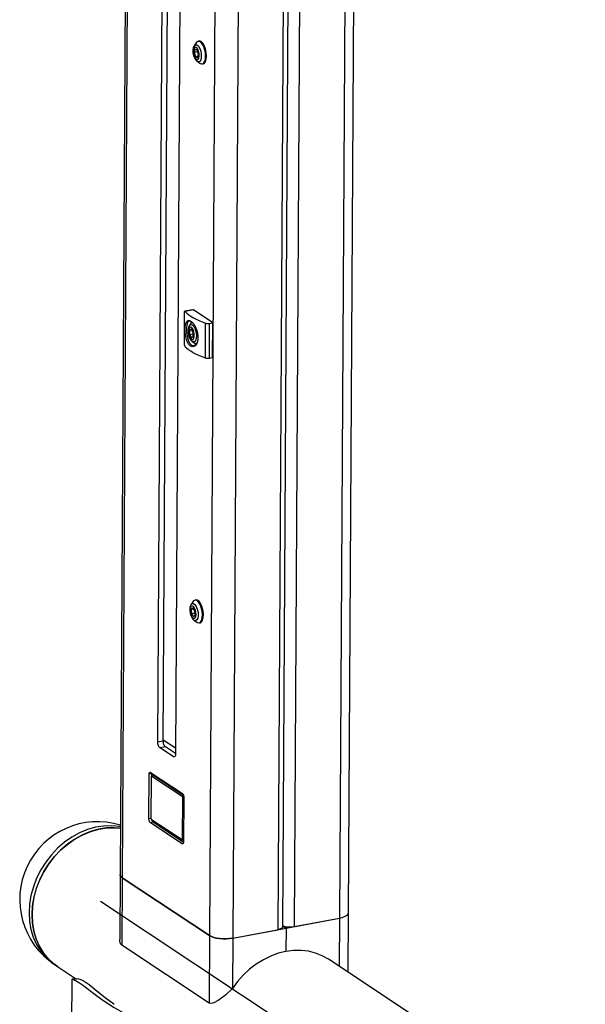
# Model space of a CAD drawing. Extents: x 100 to 5840, y 100 to 4100.
# Drawn here: x 5070 to 5252, y 1563 to 1879 of the extents above; entities that cross this region are included whole.
import ezdxf

# ---------------------------------------------------------------- set-up
doc = ezdxf.new("R2010")
doc.units = 0
doc.layers.get('0').update_dxf_attribs({"linetype": 'CONTINUOUS'})

msp = doc.modelspace()

# ---------------------------------------------------------------- linework, layer by layer
at = {"color": 7, "linetype": 'CONTINUOUS'}
for p, q in [((5175.836, 1592.484), (5178.254, 2017.291)), ((5160.861, 2014.037), (5158.436, 1588.067)), ((5175.376, 2016.753), (5172.951, 1590.782)), ((5154.731, 1588.007), (5157.139, 2010.932)), ((5133.601, 2008.937), (5131.189, 1585.191)), ((5141.067, 2010.334), (5138.642, 1584.364)), ((5155.557, 2008.513), (5153.157, 1587.079)), ((5114.599, 1647.315), (5116.64, 2005.764)), ((5116.359, 1647.644), (5118.397, 2005.685)), ((5104.745, 2003.538), (5102.474, 1604.711)), ((5105.412, 2003.663), (5103.136, 1603.774)), ((5122.352, 2003.065), (5120.305, 1643.535)), ((5126.908, 1871.864), (5126.277, 1870.921)), ((5127.155, 1872.143), (5126.908, 1871.864)), ((5127.282, 1872.226), (5127.649, 1872.401)), ((5127.789, 1872.427), (5127.649, 1872.401)), ((5126.245, 1870.869), (5126.277, 1870.921)), ((5126.533, 1869.805), (5126.257, 1868.741)), ((5127.385, 1868.952), (5126.257, 1868.741)), ((5126.257, 1868.741), (5126.664, 1867.39)), ((5127.215, 1869.517), (5126.533, 1869.805)), ((5127.621, 1868.166), (5127.215, 1869.517)), ((5127.459, 1867.538), (5126.664, 1867.39)), ((5126.664, 1867.39), (5127.346, 1867.102)), ((5127.214, 1865.914), (5127.178, 1865.94)), ((5127.214, 1865.914), (5128.143, 1865.262)), ((5127.346, 1867.102), (5127.621, 1868.166)), ((5129.028, 1865.029), (5129.168, 1865.055)), ((5123.063, 1784.981), (5123.01, 1775.634)), ((5125.891, 1786.123), (5123.24, 1785.628)), ((5126.08, 1786.075), (5123.363, 1785.567)), ((5132.261, 1781.981), (5126.08, 1786.075)), ((5124.682, 1780.945), (5124.711, 1780.99)), ((5125.341, 1781.934), (5124.711, 1780.99)), ((5125.507, 1782.139), (5125.341, 1781.934)), ((5129.902, 1770.611), (5129.966, 1781.828)), ((5131.127, 1781.768), (5131.063, 1770.552)), ((5131.127, 1781.768), (5132.261, 1781.981)), ((5132.197, 1770.764), (5132.261, 1781.981)), ((5123.805, 1779.845), (5123.836, 1778.904)), ((5125.32, 1779.907), (5124.754, 1779.504)), ((5125.488, 1779.641), (5124.754, 1779.504)), ((5124.754, 1779.504), (5124.807, 1778.12)), ((5125.961, 1778.336), (5124.807, 1778.12)), ((5124.807, 1778.12), (5125.426, 1777.139)), ((5125.939, 1778.926), (5125.32, 1779.907)), ((5125.426, 1777.139), (5125.992, 1777.542)), ((5125.992, 1777.542), (5125.939, 1778.926)), ((5125.648, 1775.983), (5125.603, 1776.016)), ((5125.648, 1775.983), (5126.576, 1775.331)), ((5131.063, 1770.552), (5132.197, 1770.764)), ((5125.23, 1691.414), (5125.256, 1691.455)), ((5125.886, 1692.398), (5125.256, 1691.455)), ((5126.767, 1692.961), (5126.627, 1692.935)), ((5125.82, 1690.39), (5125.28, 1689.899)), ((5126.061, 1690.045), (5125.28, 1689.899)), ((5125.28, 1689.899), (5125.378, 1688.496)), ((5126.511, 1688.708), (5125.378, 1688.496)), ((5125.378, 1688.496), (5126.015, 1687.584)), ((5126.457, 1689.479), (5125.82, 1690.39)), ((5126.555, 1688.076), (5126.457, 1689.479)), ((5126.015, 1687.584), (5126.555, 1688.076)), ((5126.192, 1686.448), (5126.152, 1686.477)), ((5126.192, 1686.448), (5127.121, 1685.796)), ((5128.006, 1685.563), (5128.147, 1685.589)), ((5116.359, 1647.644), (5114.599, 1647.315)), ((5116.361, 1648.082), (5120.316, 1645.462)), ((5117.064, 1645.769), (5115.305, 1645.44)), ((5119.584, 1642.605), (5115.305, 1645.44)), ((5120.305, 1643.622), (5117.064, 1645.769)), ((5120.106, 1642.703), (5119.584, 1642.605)), ((5111.738, 1622.657), (5111.82, 1636.959)), ((5112.7, 1637.123), (5111.82, 1636.959)), ((5112.301, 1637.578), (5122.476, 1630.838)), ((5112.487, 1622.64), (5112.565, 1636.286)), ((5113.327, 1636.552), (5112.623, 1636.42)), ((5113.364, 1636.542), (5112.661, 1636.41)), ((5112.661, 1636.41), (5122.455, 1629.922)), ((5112.696, 1636.434), (5112.7, 1637.123)), ((5113.364, 1636.542), (5122.837, 1630.267)), ((5122.455, 1629.922), (5122.905, 1630.006)), ((5122.55, 1629.672), (5122.472, 1616.025)), ((5122.94, 1629.745), (5122.55, 1629.672)), ((5122.946, 1629.588), (5122.865, 1615.287)), ((5112.488, 1622.798), (5111.738, 1622.657)), ((5122.376, 1615.901), (5112.581, 1622.39)), ((5113.088, 1621.572), (5112.209, 1621.408)), ((5122.384, 1614.667), (5112.209, 1621.408)), ((5122.854, 1615.103), (5113.088, 1621.572)), ((5122.414, 1615.891), (5122.869, 1615.977)), ((5122.472, 1616.025), (5122.869, 1616.099)), ((5122.732, 1614.732), (5122.384, 1614.667)), ((5102.474, 1604.711), (5102.356, 1583.942)), ((5103.136, 1603.774), (5103.012, 1582.087)), ((5103.136, 1603.774), (5131.189, 1585.191)), ((5131.189, 1585.191), (5103.136, 1603.774)), ((5452.792, 1359.866), (5096.187, 1596.1)), ((5452.792, 1359.866), (5096.187, 1596.1)), ((5155.797, 1587.573), (5172.951, 1590.782)), ((5158.436, 1588.067), (5172.951, 1590.782)), ((5172.951, 1590.782), (5172.863, 1575.293)), ((5175.727, 1573.396), (5175.836, 1592.484)), ((5138.642, 1584.364), (5155.797, 1587.573)), ((5154.732, 1588.182), (5154.846, 1588.203)), ((5154.846, 1588.203), (5154.997, 1588.231)), ((5154.846, 1588.203), (5155.797, 1587.573)), ((5155.797, 1587.573), (5154.846, 1588.203)), ((5155.797, 1587.573), (5155.754, 1580.095)), ((5155.797, 1587.573), (5155.754, 1580.095)), ((5131.189, 1585.191), (5131.065, 1563.503)), ((5138.642, 1584.364), (5138.55, 1568.141)), ((5138.642, 1584.364), (5153.157, 1587.079)), ((5131.065, 1563.503), (5103.012, 1582.087)), ((5081.429, 1575.888), (5082.38, 1575.258)), ((5082.38, 1575.258), (5088.481, 1571.216)), ((5466.599, 1380.707), (5169.428, 1577.569)), ((5086.93, 1571.087), (5086.849, 1556.875))]:
    msp.add_line(p, q, dxfattribs=at)
at = {"color": 7, "linetype": 'CONTINUOUS', "flags": 128}
for points in [[(5129.139, 1865.162), (5129.238, 1865.232), (5129.624, 1865.756), (5129.87, 1866.566), (5129.953, 1867.585), (5129.864, 1868.711), (5129.612, 1869.835), (5129.221, 1870.847), (5128.73, 1871.648), (5128.187, 1872.159), (5127.645, 1872.33), (5127.158, 1872.145), (5127.155, 1872.143)], [(5127.649, 1872.401), (5127.778, 1872.414), (5128.328, 1872.24), (5128.88, 1871.721), (5129.378, 1870.908), (5129.775, 1869.88), (5130.031, 1868.738), (5130.122, 1867.594), (5130.038, 1866.559), (5129.787, 1865.736), (5129.395, 1865.204), (5129.028, 1865.029)], [(5129.168, 1865.055), (5129.535, 1865.231), (5129.927, 1865.762), (5130.178, 1866.586), (5130.262, 1867.62), (5130.171, 1868.764), (5129.915, 1869.906), (5129.518, 1870.934), (5129.02, 1871.747), (5128.468, 1872.266), (5127.918, 1872.44), (5127.789, 1872.427)], [(5126.235, 1870.837), (5125.997, 1870.311), (5125.861, 1869.511), (5125.898, 1868.565), (5126.104, 1867.632), (5126.467, 1866.782), (5127.021, 1866.068), (5127.172, 1865.973)], [(5126.367, 1870.355), (5126.113, 1869.969), (5125.984, 1869.352), (5126.001, 1868.598), (5126.161, 1867.822), (5126.439, 1867.143), (5126.794, 1866.662), (5127.17, 1866.455), (5127.512, 1866.551), (5127.766, 1866.938), (5127.894, 1867.555), (5127.877, 1868.308), (5127.718, 1869.084), (5127.439, 1869.764), (5127.085, 1870.244), (5126.708, 1870.452), (5126.367, 1870.355)], [(5126.277, 1870.921), (5126.283, 1870.929), (5126.678, 1871.249), (5127.15, 1871.199), (5127.636, 1870.786), (5128.072, 1870.066), (5128.397, 1869.137), (5128.567, 1868.123), (5128.561, 1867.161), (5128.379, 1866.383), (5128.045, 1865.891), (5128.045, 1865.891)], [(5128.045, 1865.891), (5127.604, 1865.754), (5127.214, 1865.914)], [(5128.143, 1865.262), (5128.208, 1865.218), (5128.75, 1865.047), (5129.139, 1865.162)], [(5129.028, 1865.029), (5128.899, 1865.016), (5128.646, 1865.053)], [(5123.363, 1785.567), (5123.259, 1785.629), (5123.17, 1785.575), (5123.105, 1785.412), (5123.069, 1785.16), (5123.063, 1784.981)], [(5123.363, 1785.567), (5123.89, 1785.043), (5124.507, 1784.531), (5125.214, 1784.034), (5126.006, 1783.553), (5126.881, 1783.09), (5127.835, 1782.647), (5128.865, 1782.226), (5129.966, 1781.828)], [(5125.891, 1786.123), (5125.898, 1786.125), (5125.987, 1786.119), (5126.08, 1786.075)], [(5123.377, 1779.908), (5123.386, 1780.276), (5123.513, 1781.434), (5123.8, 1782.266), (5124.253, 1782.688), (5124.857, 1782.643), (5125.554, 1782.145), (5126.263, 1781.261), (5126.895, 1780.072), (5127.343, 1778.691), (5127.5, 1777.654), (5127.449, 1776.341), (5127.111, 1775.26), (5126.545, 1774.526), (5125.839, 1774.235), (5125.113, 1774.436), (5124.469, 1775.096), (5123.958, 1776.135), (5123.603, 1777.452), (5123.413, 1778.896), (5123.377, 1779.908)], [(5125.65, 1782.036), (5125.142, 1782.399), (5124.592, 1782.437), (5124.182, 1782.042), (5123.926, 1781.266), (5123.812, 1780.187), (5123.805, 1779.845)], [(5124.682, 1780.912), (5124.469, 1780.499), (5124.307, 1779.742), (5124.312, 1778.804), (5124.489, 1777.863), (5124.825, 1776.992), (5125.337, 1776.252), (5125.598, 1776.055)], [(5126.17, 1779.09), (5125.9, 1779.783), (5125.55, 1780.283), (5125.173, 1780.516), (5124.827, 1780.445), (5124.563, 1780.081), (5124.423, 1779.481), (5124.428, 1778.734), (5124.576, 1777.955), (5124.846, 1777.263), (5125.196, 1776.763), (5125.572, 1776.53), (5125.919, 1776.601), (5126.182, 1776.964), (5126.322, 1777.565), (5126.318, 1778.312), (5126.17, 1779.09)], [(5124.711, 1780.99), (5124.838, 1781.147), (5125.266, 1781.344), (5125.75, 1781.167), (5126.227, 1780.641), (5126.63, 1779.837), (5126.907, 1778.864), (5127.019, 1777.853), (5126.952, 1776.94), (5126.714, 1776.249), (5126.338, 1775.873), (5125.874, 1775.863), (5125.648, 1775.983)], [(5129.966, 1781.828), (5130.088, 1781.793), (5130.224, 1781.764), (5130.369, 1781.744), (5130.522, 1781.732), (5130.678, 1781.728), (5130.834, 1781.733), (5130.984, 1781.747), (5131.127, 1781.768)], [(5123.836, 1778.904), (5124.004, 1777.568), (5124.005, 1777.562), (5124.324, 1776.339), (5124.787, 1775.377), (5125.377, 1774.768), (5126.046, 1774.586), (5126.701, 1774.862), (5127.183, 1775.487)], [(5123.01, 1775.634), (5123.023, 1775.311), (5123.065, 1774.986), (5123.134, 1774.693), (5123.225, 1774.46), (5123.299, 1774.35)], [(5129.902, 1770.611), (5128.801, 1771.009), (5127.772, 1771.43), (5126.817, 1771.873), (5125.942, 1772.336), (5125.15, 1772.817), (5124.444, 1773.314), (5123.826, 1773.826), (5123.299, 1774.35)], [(5126.576, 1775.331), (5126.583, 1775.327), (5126.947, 1775.149)], [(5131.063, 1770.552), (5130.921, 1770.53), (5130.77, 1770.516), (5130.614, 1770.511), (5130.458, 1770.515), (5130.306, 1770.527), (5130.16, 1770.548), (5130.024, 1770.576), (5129.902, 1770.611)], [(5125.256, 1691.455), (5125.511, 1691.715), (5125.964, 1691.792), (5126.453, 1691.497), (5126.913, 1690.872), (5127.281, 1690)], [(5128.556, 1690.48), (5128.153, 1691.475), (5127.655, 1692.249), (5127.109, 1692.727), (5126.57, 1692.862), (5126.091, 1692.641), (5125.886, 1692.398)], [(5126.627, 1692.935), (5126.702, 1692.945), (5127.249, 1692.808), (5127.803, 1692.323), (5128.309, 1691.536), (5128.718, 1690.526), (5128.99, 1689.391), (5129.099, 1688.242), (5129.032, 1687.191), (5128.798, 1686.342), (5128.419, 1685.778), (5128.006, 1685.563)], [(5128.813, 1690.692), (5128.45, 1691.562), (5127.943, 1692.349), (5127.389, 1692.834), (5126.842, 1692.972), (5126.767, 1692.961)], [(5125.233, 1691.381), (5125.116, 1691.209), (5124.902, 1690.546), (5124.833, 1689.655), (5124.942, 1688.705), (5125.085, 1688.158)], [(5125.158, 1688.296), (5125.444, 1687.629), (5125.803, 1687.168), (5126.179, 1686.985), (5126.515, 1687.107), (5126.76, 1687.514), (5126.877, 1688.147), (5126.848, 1688.907), (5126.677, 1689.679), (5126.391, 1690.346), (5126.032, 1690.806), (5125.656, 1690.99), (5125.32, 1690.868), (5125.075, 1690.46), (5124.958, 1689.828), (5124.987, 1689.068), (5125.158, 1688.296)], [(5127.281, 1690), (5127.507, 1688.999), (5127.562, 1688.005), (5127.437, 1687.151), (5127.15, 1686.554), (5126.739, 1686.293), (5126.26, 1686.404), (5126.192, 1686.448)], [(5127.121, 1685.796), (5127.243, 1685.719), (5127.781, 1685.584), (5128.261, 1685.805), (5128.634, 1686.361), (5128.865, 1687.197), (5128.93, 1688.231), (5128.824, 1689.362), (5128.556, 1690.48)], [(5128.147, 1685.589), (5128.559, 1685.804), (5128.938, 1686.368), (5129.173, 1687.217), (5129.239, 1688.268), (5129.131, 1689.417), (5128.936, 1690.292)], [(5128.936, 1690.292), (5128.859, 1690.552), (5128.813, 1690.692)], [(5125.085, 1688.158), (5125.256, 1687.698), (5125.711, 1686.915), (5126.141, 1686.509)], [(5115.305, 1645.44), (5115.166, 1645.559), (5115.032, 1645.728), (5114.91, 1645.939), (5114.803, 1646.185), (5114.715, 1646.456), (5114.651, 1646.742), (5114.611, 1647.032), (5114.599, 1647.315)], [(5117.064, 1645.769), (5116.925, 1645.888), (5116.792, 1646.057), (5116.669, 1646.268), (5116.562, 1646.514), (5116.474, 1646.785), (5116.41, 1647.071), (5116.371, 1647.361), (5116.359, 1647.644)], [(5120.305, 1643.535), (5120.29, 1643.27), (5120.248, 1643.034), (5120.18, 1642.836), (5120.09, 1642.682), (5119.981, 1642.579), (5119.857, 1642.531), (5119.723, 1642.54), (5119.584, 1642.605)], [(5111.82, 1636.959), (5111.83, 1637.135), (5111.858, 1637.292), (5111.903, 1637.425), (5111.963, 1637.527), (5112.036, 1637.596), (5112.118, 1637.628), (5112.208, 1637.622), (5112.301, 1637.578)], [(5112.661, 1636.41), (5112.642, 1636.419), (5112.624, 1636.42), (5112.608, 1636.414), (5112.593, 1636.4), (5112.581, 1636.38), (5112.572, 1636.353), (5112.567, 1636.322), (5112.565, 1636.286)], [(5112.7, 1637.123), (5112.71, 1637.3), (5112.711, 1637.307)], [(5113.327, 1636.552), (5113.328, 1636.552), (5113.346, 1636.551), (5113.364, 1636.542)], [(5122.55, 1629.672), (5122.548, 1629.71), (5122.543, 1629.748), (5122.534, 1629.786), (5122.522, 1629.823), (5122.508, 1629.855), (5122.492, 1629.883), (5122.474, 1629.906), (5122.455, 1629.922)], [(5122.476, 1630.838), (5122.569, 1630.758), (5122.657, 1630.646), (5122.739, 1630.505), (5122.811, 1630.341), (5122.869, 1630.161), (5122.912, 1629.97), (5122.938, 1629.777), (5122.946, 1629.588)], [(5112.209, 1621.408), (5112.116, 1621.487), (5112.027, 1621.599), (5111.945, 1621.74), (5111.874, 1621.904), (5111.816, 1622.085), (5111.773, 1622.276), (5111.747, 1622.469), (5111.738, 1622.657)], [(5112.487, 1622.64), (5112.488, 1622.602), (5112.494, 1622.563), (5112.502, 1622.525), (5112.514, 1622.489), (5112.528, 1622.456), (5112.545, 1622.428), (5112.562, 1622.405), (5112.581, 1622.39)], [(5113.088, 1621.572), (5112.996, 1621.652), (5112.907, 1621.764), (5112.825, 1621.905), (5112.754, 1622.069), (5112.695, 1622.25), (5112.676, 1622.327)], [(5102.562, 1620.157), (5102.296, 1620.203), (5099.783, 1620.448), (5097.206, 1620.36), (5094.601, 1619.94), (5092.005, 1619.194), (5089.455, 1618.133), (5086.986, 1616.771), (5084.633, 1615.128), (5082.428, 1613.227), (5080.403, 1611.095), (5078.587, 1608.76), (5077.004, 1606.257), (5075.677, 1603.62), (5074.625, 1600.886), (5073.862, 1598.094), (5073.399, 1595.283), (5073.242, 1592.492), (5073.395, 1589.76), (5073.854, 1587.127), (5074.613, 1584.628), (5075.661, 1582.299), (5076.985, 1580.173), (5078.564, 1578.279), (5080.378, 1576.644), (5081.429, 1575.888)], [(5102.559, 1619.674), (5100.734, 1619.818), (5098.157, 1619.73), (5095.552, 1619.31), (5092.956, 1618.564), (5090.406, 1617.503), (5087.937, 1616.141), (5085.584, 1614.499), (5083.379, 1612.597), (5081.354, 1610.465), (5079.538, 1608.13), (5077.955, 1605.627), (5076.628, 1602.99), (5075.576, 1600.256), (5074.813, 1597.464), (5074.35, 1594.653), (5074.193, 1591.862), (5074.346, 1589.13), (5074.805, 1586.497), (5075.564, 1583.998), (5076.612, 1581.669), (5077.936, 1579.543), (5079.515, 1577.649), (5081.329, 1576.014), (5082.38, 1575.258)], [(5074.194, 1591.985), (5074.364, 1594.778), (5074.84, 1597.589), (5075.616, 1600.379), (5076.681, 1603.109), (5078.02, 1605.741), (5079.614, 1608.238), (5081.44, 1610.564), (5083.473, 1612.687), (5085.685, 1614.577), (5088.044, 1616.208), (5090.518, 1617.557), (5093.071, 1618.604), (5095.668, 1619.335), (5098.272, 1619.741), (5100.847, 1619.814), (5102.559, 1619.674)], [(5122.376, 1615.901), (5122.394, 1615.892), (5122.412, 1615.891), (5122.429, 1615.898), (5122.443, 1615.911), (5122.455, 1615.932), (5122.464, 1615.958), (5122.47, 1615.99), (5122.472, 1616.025)], [(5122.865, 1615.287), (5122.854, 1615.111), (5122.826, 1614.953), (5122.781, 1614.821), (5122.722, 1614.718), (5122.649, 1614.65), (5122.566, 1614.618), (5122.477, 1614.624), (5122.384, 1614.667)], [(5102.474, 1604.711), (5102.503, 1604.506), (5102.718, 1604.13), (5103.136, 1603.774)], [(5103.136, 1603.774), (5102.718, 1604.13), (5102.503, 1604.506), (5102.474, 1604.711)], [(5082.38, 1575.258), (5081.244, 1576.081), (5079.44, 1577.728), (5077.871, 1579.632), (5076.56, 1581.768), (5075.524, 1584.106), (5074.778, 1586.611), (5074.332, 1589.25), (5074.194, 1591.985)], [(5172.951, 1590.782), (5173.845, 1590.992), (5174.603, 1591.261), (5175.198, 1591.577), (5175.606, 1591.93), (5175.812, 1592.305), (5175.836, 1592.484)], [(5172.951, 1590.782), (5173.845, 1590.992), (5174.603, 1591.261), (5175.198, 1591.577), (5175.606, 1591.93), (5175.812, 1592.305), (5175.836, 1592.484)], [(5154.731, 1588.007), (5154.718, 1587.91), (5154.606, 1587.705), (5154.383, 1587.513), (5154.059, 1587.34), (5153.645, 1587.194), (5153.157, 1587.079)], [(5154.733, 1588.329), (5155.117, 1588.194), (5155.607, 1588.076), (5156.152, 1587.994), (5156.729, 1587.952), (5157.317, 1587.95), (5157.893, 1587.989), (5158.436, 1588.067)], [(5131.189, 1585.191), (5131.792, 1584.87), (5132.558, 1584.597), (5133.457, 1584.381), (5134.455, 1584.231), (5135.513, 1584.153), (5136.591, 1584.149), (5137.648, 1584.22), (5138.642, 1584.364)], [(5138.642, 1584.364), (5137.648, 1584.22), (5136.591, 1584.149), (5135.513, 1584.153), (5134.455, 1584.231), (5133.457, 1584.381), (5132.558, 1584.597), (5131.792, 1584.87), (5131.189, 1585.191)], [(5103.012, 1582.087), (5102.606, 1582.568), (5102.37, 1583.518), (5102.407, 1583.94)], [(5155.754, 1580.095), (5153.299, 1579.49), (5150.872, 1578.6), (5148.506, 1577.438), (5146.228, 1576.016), (5144.067, 1574.353), (5142.051, 1572.471), (5140.204, 1570.391), (5138.55, 1568.141)], [(5169.428, 1577.569), (5169.4, 1577.587), (5167.4, 1578.719), (5165.254, 1579.576), (5162.987, 1580.147), (5160.629, 1580.426), (5158.208, 1580.408), (5155.754, 1580.095)], [(5089.145, 1571.246), (5088.093, 1571.199), (5087.033, 1571.161)], [(5087.059, 1571.157), (5087.066, 1571.162), (5087.659, 1571.015), (5088.418, 1570.662), (5089.449, 1570.047), (5090.739, 1569.149), (5092.24, 1568.022), (5094.487, 1566.292), (5096.963, 1564.453), (5100.526, 1562.081), (5104.379, 1559.968), (5107.319, 1558.737)], [(5089.147, 1571.245), (5089.149, 1571.246), (5089.6, 1571.184), (5090.312, 1570.896), (5091.307, 1570.309), (5092.545, 1569.427), (5095.131, 1567.364), (5097.678, 1565.332), (5100.456, 1563.293), (5100.607, 1563.198)], [(5138.55, 1568.141), (5136.304, 1566.054), (5134.008, 1564.301), (5132.635, 1563.548), (5131.718, 1563.329), (5131.065, 1563.503)]]:
    msp.add_lwpolyline(points, dxfattribs=at)
at = {"color": 7, "linetype": 'CONTINUOUS'}
msp.add_arc((5095.236, 1596.73), 25, 72.95261, 236.47746, dxfattribs=at)

doc.saveas('drawing.dxf')
